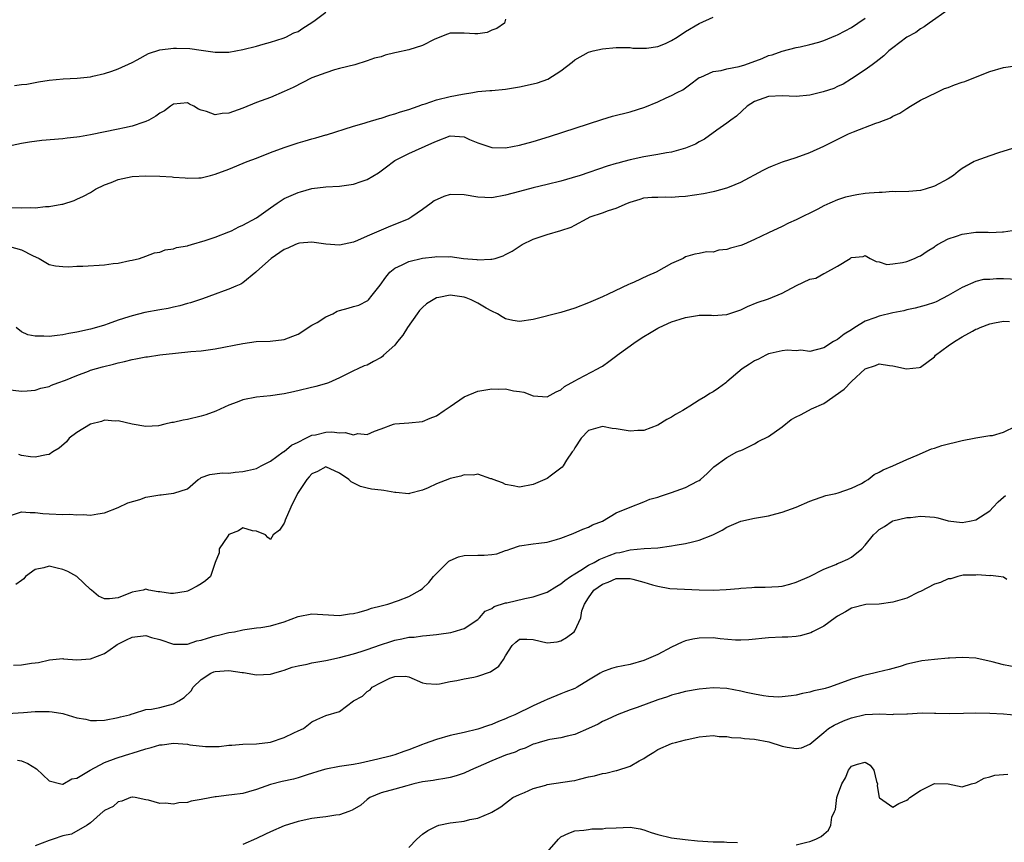
# Model space of a CAD drawing. Units: inches. Extents: x 2535000 to 2538000, y 1539000 to 1542000.
# Drawn here: x 2537413 to 2537555, y 1539877 to 1539996 of the extents above; entities that cross this region are included whole.
import ezdxf

# ---------------------------------------------------------------- set-up
doc = ezdxf.new("R2010")
doc.units = ezdxf.units.IN
doc.header["$MEASUREMENT"] = 0
doc.layers.add('LD25351539_2ft', color=135, linetype='Continuous')

msp = doc.modelspace()

# ---------------------------------------------------------------- linework, layer by layer
at = {"layer": 'LD25351539_2ft'}
for points, elevation in [([(2537412, 1539986), (2537413, 1539986.13), (2537413.79, 1539986.21), (2537415, 1539986.45), (2537415.49, 1539986.51), (2537417, 1539986.78), (2537419.03, 1539986.97), (2537421.07, 1539987.07), (2537423, 1539987.27), (2537423.33, 1539987.33), (2537425, 1539987.72), (2537426.08, 1539988.08), (2537427, 1539988.41), (2537429, 1539989.34), (2537429.71, 1539989.71), (2537431.37, 1539990.63), (2537433, 1539991.14), (2537435, 1539991.41), (2537435.42, 1539991.42), (2537437.36, 1539991.36), (2537439, 1539991.09), (2537441, 1539990.82), (2537441.19, 1539990.81), (2537443, 1539990.83), (2537445, 1539991.2), (2537447, 1539991.7), (2537447.96, 1539991.96), (2537449, 1539992.26), (2537450.84, 1539992.84), (2537451.24, 1539993), (2537452.4, 1539993.6), (2537453, 1539993.81), (2537453.7, 1539994.3), (2537455, 1539995.13), (2537455.45, 1539995.45), (2537457, 1539996.6)], 8662), ([(2537547, 1539996.93), (2537544.22, 1539995), (2537543.53, 1539994.47), (2537543, 1539994.21), (2537542.31, 1539993.69), (2537541, 1539992.97), (2537539, 1539991.46), (2537538.43, 1539991), (2537537.69, 1539990.31), (2537537, 1539989.77), (2537536.59, 1539989.41), (2537535.98, 1539989), (2537535, 1539988.28), (2537533.02, 1539986.98), (2537531.79, 1539986.21), (2537531, 1539985.84), (2537530.44, 1539985.56), (2537528.93, 1539985.07), (2537527, 1539984.61), (2537525, 1539984.43), (2537523, 1539984.52), (2537521, 1539984.42), (2537519, 1539983.67), (2537517.91, 1539983), (2537516.41, 1539981.59), (2537515.56, 1539981), (2537515, 1539980.57), (2537513.56, 1539979.56), (2537511.77, 1539978.23), (2537511, 1539977.84), (2537510.47, 1539977.53), (2537509, 1539976.92), (2537507, 1539976.35), (2537506.25, 1539976.25), (2537505, 1539976.01), (2537503.84, 1539975.84), (2537503, 1539975.7), (2537501, 1539975.25), (2537500.12, 1539975), (2537499.22, 1539974.78), (2537499, 1539974.7), (2537497.67, 1539974.33), (2537493.79, 1539973), (2537492.64, 1539972.64), (2537491, 1539972.17), (2537489, 1539971.66), (2537487, 1539971.21), (2537485, 1539970.69), (2537483, 1539970.12), (2537481, 1539969.77), (2537479, 1539969.85), (2537477, 1539970.21), (2537475, 1539970.23), (2537474.05, 1539969.95), (2537472.66, 1539969.34), (2537472.23, 1539969), (2537471, 1539968.08), (2537469.43, 1539967), (2537469, 1539966.74), (2537467, 1539965.9), (2537466.34, 1539965.66), (2537463, 1539964.22), (2537461.57, 1539963.57), (2537461, 1539963.34), (2537459, 1539962.92), (2537457, 1539963.06), (2537455.31, 1539963.31), (2537455, 1539963.32), (2537453.18, 1539963.18), (2537453, 1539963.15), (2537452.63, 1539963), (2537451.53, 1539962.47), (2537451, 1539962.27), (2537449.1, 1539961), (2537447, 1539959.09), (2537446.87, 1539959), (2537445, 1539957.44), (2537444.71, 1539957.29), (2537444.01, 1539957), (2537443, 1539956.54), (2537442.31, 1539956.31), (2537441, 1539955.84), (2537439.16, 1539955.16), (2537438.76, 1539955), (2537437.45, 1539954.55), (2537437, 1539954.45), (2537435.88, 1539954.12), (2537435, 1539953.95), (2537434.23, 1539953.77), (2537433, 1539953.57), (2537430.85, 1539953.15), (2537429, 1539952.69), (2537428.53, 1539952.53), (2537427, 1539952.06), (2537425.52, 1539951.52), (2537425, 1539951.35), (2537423.87, 1539951), (2537423, 1539950.77), (2537421, 1539950.33), (2537419.87, 1539950.13), (2537419, 1539949.94), (2537418.15, 1539949.85), (2537417, 1539949.68), (2537416.25, 1539949.75), (2537415, 1539949.74), (2537413.92, 1539949.92), (2537413, 1539950.38), (2537412.23, 1539951)], 8670), ([(2537411, 1539968.38), (2537413, 1539968.29), (2537414.34, 1539968.34), (2537415, 1539968.33), (2537416.48, 1539968.48), (2537417, 1539968.48), (2537418.84, 1539968.84), (2537419, 1539968.86), (2537420.61, 1539969.39), (2537421, 1539969.54), (2537421.99, 1539970.01), (2537423, 1539970.55), (2537423.7, 1539971), (2537425, 1539971.62), (2537425.98, 1539971.98), (2537427, 1539972.41), (2537429, 1539972.84), (2537431, 1539972.94), (2537433, 1539972.87), (2537434.77, 1539972.77), (2537435, 1539972.75), (2537436.66, 1539972.66), (2537437, 1539972.59), (2537438.66, 1539972.66), (2537439, 1539972.65), (2537440.33, 1539973), (2537441, 1539973.16), (2537443, 1539973.92), (2537445.62, 1539975), (2537447, 1539975.51), (2537449, 1539976.29), (2537451, 1539977.04), (2537453, 1539977.72), (2537454.01, 1539977.99), (2537455, 1539978.3), (2537455.58, 1539978.42), (2537457, 1539978.85), (2537457.12, 1539978.88), (2537461, 1539980.13), (2537462.57, 1539980.57), (2537463, 1539980.72), (2537464.76, 1539981.24), (2537465, 1539981.28), (2537466.27, 1539981.73), (2537467, 1539981.9), (2537467.8, 1539982.2), (2537469, 1539982.55), (2537470.34, 1539983), (2537471, 1539983.25), (2537471.36, 1539983.36), (2537473, 1539983.91), (2537475, 1539984.39), (2537476.77, 1539984.77), (2537478.28, 1539985), (2537479, 1539985.12), (2537480.73, 1539985.27), (2537481, 1539985.29), (2537483, 1539985.49), (2537485, 1539985.81), (2537487, 1539986.22), (2537487.6, 1539986.4), (2537489.09, 1539986.91), (2537491, 1539988.11), (2537492.63, 1539989.37), (2537493, 1539989.72), (2537495, 1539990.83), (2537495.66, 1539991), (2537497, 1539991.29), (2537499, 1539991.49), (2537501, 1539991.48), (2537501.42, 1539991.42), (2537503, 1539991.38), (2537503.39, 1539991.39), (2537505, 1539991.65), (2537506.1, 1539992.1), (2537507, 1539992.51), (2537507.83, 1539993), (2537509, 1539993.8), (2537511, 1539994.99), (2537513, 1539995.87)], 8666), ([(2537483, 1539995.6), (2537482.82, 1539995), (2537481.75, 1539994.25), (2537481, 1539993.99), (2537480.34, 1539993.66), (2537479, 1539993.49), (2537478.53, 1539993.47), (2537477, 1539993.58), (2537475, 1539993.59), (2537474.59, 1539993.41), (2537473.47, 1539993), (2537472.67, 1539992.67), (2537471, 1539991.79), (2537469, 1539991.17), (2537467.21, 1539990.79), (2537467, 1539990.71), (2537465.6, 1539990.4), (2537465, 1539990.15), (2537464.06, 1539989.94), (2537463, 1539989.55), (2537461.2, 1539989), (2537459, 1539988.46), (2537458.25, 1539988.25), (2537457, 1539987.84), (2537455, 1539987.1), (2537452.27, 1539985.73), (2537451, 1539985.12), (2537449, 1539984.29), (2537447, 1539983.53), (2537445, 1539982.74), (2537443, 1539982.02), (2537442.04, 1539981.96), (2537441, 1539981.78), (2537439.75, 1539982.25), (2537439, 1539982.43), (2537438.6, 1539982.6), (2537437.92, 1539983), (2537437.3, 1539983.3), (2537437, 1539983.48), (2537435, 1539983.31), (2537434.56, 1539983), (2537433.67, 1539982.33), (2537433, 1539981.98), (2537432.45, 1539981.55), (2537431.44, 1539981), (2537431, 1539980.78), (2537430.71, 1539980.71), (2537429, 1539980.12), (2537427.89, 1539979.89), (2537427, 1539979.68), (2537423, 1539978.85), (2537421.4, 1539978.6), (2537421, 1539978.51), (2537419.63, 1539978.37), (2537419, 1539978.28), (2537415.97, 1539978.03), (2537414.19, 1539977.81), (2537413, 1539977.61), (2537411, 1539977.19)], 8664), ([(2537411.28, 1539962.72), (2537413, 1539962.25), (2537414.59, 1539961.41), (2537415.54, 1539961), (2537417, 1539960.11), (2537417.92, 1539959.92), (2537419, 1539959.8), (2537419.79, 1539959.79), (2537421, 1539959.86), (2537421.86, 1539959.86), (2537425, 1539960.06), (2537426.28, 1539960.28), (2537427, 1539960.33), (2537428.69, 1539960.69), (2537429, 1539960.74), (2537430.06, 1539961), (2537431, 1539961.3), (2537432.22, 1539961.78), (2537433, 1539961.92), (2537433.77, 1539962.23), (2537435, 1539962.38), (2537435.43, 1539962.57), (2537437, 1539962.83), (2537437.12, 1539962.88), (2537437.58, 1539963), (2537439.58, 1539963.58), (2537441, 1539964.06), (2537443, 1539964.84), (2537443.35, 1539965), (2537444.45, 1539965.55), (2537445, 1539965.8), (2537447, 1539966.88), (2537449, 1539968.33), (2537449.96, 1539969), (2537451, 1539969.64), (2537453, 1539970.55), (2537453.36, 1539970.64), (2537455, 1539971.11), (2537457, 1539971.33), (2537459, 1539971.46), (2537461, 1539971.74), (2537462.14, 1539972.14), (2537463, 1539972.4), (2537464.61, 1539973.39), (2537465, 1539973.65), (2537465.77, 1539974.23), (2537466.78, 1539975), (2537467, 1539975.14), (2537469, 1539976.16), (2537472.35, 1539977.65), (2537473, 1539977.97), (2537475, 1539978.71), (2537477, 1539978.56), (2537477.8, 1539978.2), (2537479, 1539977.7), (2537481, 1539977.02), (2537483, 1539977.01), (2537485, 1539977.39), (2537487, 1539977.91), (2537489.37, 1539978.63), (2537496.92, 1539981.08), (2537498.45, 1539981.55), (2537501, 1539982.2), (2537503.13, 1539982.87), (2537505, 1539983.64), (2537506.24, 1539984.24), (2537507, 1539984.57), (2537507.82, 1539985), (2537508.61, 1539985.39), (2537509, 1539985.68), (2537509.78, 1539986.22), (2537510.78, 1539987), (2537511, 1539987.14), (2537511.22, 1539987.22), (2537513, 1539988.01), (2537514.19, 1539988.19), (2537515, 1539988.41), (2537516.76, 1539988.76), (2537517.6, 1539989), (2537520.1, 1539989.9), (2537521, 1539990.32), (2537521.54, 1539990.46), (2537523, 1539990.98), (2537525, 1539991.5), (2537525.6, 1539991.6), (2537527, 1539991.94), (2537528.28, 1539992.28), (2537529, 1539992.53), (2537530.75, 1539993.25), (2537531, 1539993.32), (2537532.08, 1539993.92), (2537533, 1539994.38), (2537533.92, 1539995), (2537535, 1539995.76)], 8668), ([(2537411, 1539942.01), (2537413, 1539941.79), (2537413.85, 1539941.85), (2537415, 1539941.96), (2537415.79, 1539942.21), (2537417, 1539942.47), (2537417.35, 1539942.65), (2537418.25, 1539943), (2537419.38, 1539943.38), (2537421, 1539944.07), (2537422.68, 1539944.68), (2537423, 1539944.81), (2537424.7, 1539945.3), (2537426.31, 1539945.69), (2537427, 1539945.9), (2537427.92, 1539946.08), (2537429, 1539946.38), (2537429.54, 1539946.46), (2537431, 1539946.76), (2537431.22, 1539946.78), (2537433.03, 1539947.03), (2537435.29, 1539947.29), (2537437.51, 1539947.51), (2537439, 1539947.63), (2537441, 1539947.9), (2537445, 1539948.71), (2537446.96, 1539948.96), (2537448.96, 1539949.04), (2537451, 1539949.28), (2537452.23, 1539949.77), (2537453, 1539950.05), (2537455, 1539951.33), (2537455.74, 1539951.74), (2537457, 1539952.55), (2537458.03, 1539953), (2537458.66, 1539953.34), (2537459, 1539953.45), (2537460.22, 1539953.78), (2537461, 1539954.05), (2537461.78, 1539954.22), (2537463.09, 1539954.91), (2537463.18, 1539955), (2537463.7, 1539955.7), (2537464.86, 1539957.14), (2537465.7, 1539958.3), (2537466.26, 1539959), (2537467, 1539959.56), (2537468.05, 1539960.05), (2537469, 1539960.54), (2537471, 1539961.04), (2537472.78, 1539961.22), (2537473, 1539961.27), (2537474.77, 1539961.23), (2537475, 1539961.26), (2537476.9, 1539961), (2537478.83, 1539960.83), (2537479, 1539960.79), (2537480.88, 1539960.88), (2537481, 1539960.87), (2537481.49, 1539961), (2537482.63, 1539961.37), (2537483, 1539961.54), (2537483.94, 1539962.06), (2537485.39, 1539963), (2537487, 1539963.78), (2537488.14, 1539964.14), (2537489, 1539964.43), (2537490.99, 1539965.01), (2537492.49, 1539965.51), (2537493, 1539965.81), (2537494.79, 1539966.79), (2537495.25, 1539967), (2537497, 1539967.57), (2537497.9, 1539967.9), (2537499, 1539968.25), (2537500.61, 1539969), (2537501, 1539969.15), (2537502.44, 1539969.56), (2537503, 1539969.74), (2537504.16, 1539969.84), (2537505, 1539969.87), (2537506.11, 1539969.89), (2537507, 1539969.83), (2537508.05, 1539969.95), (2537509, 1539969.99), (2537511.6, 1539970.4), (2537513, 1539970.69), (2537513.27, 1539970.73), (2537515, 1539971.21), (2537515.37, 1539971.37), (2537517, 1539972.02), (2537520.26, 1539973.74), (2537521, 1539974.12), (2537521.61, 1539974.39), (2537523.04, 1539974.96), (2537525, 1539975.58), (2537527, 1539976.29), (2537529, 1539977.21), (2537530.18, 1539977.82), (2537532.58, 1539979), (2537533.3, 1539979.3), (2537536.54, 1539980.54), (2537537, 1539980.69), (2537538.65, 1539981.35), (2537539, 1539981.57), (2537539.99, 1539982.01), (2537541, 1539982.7), (2537541.55, 1539983), (2537543, 1539983.86), (2537545.29, 1539985), (2537546.45, 1539985.55), (2537547, 1539985.72), (2537547.92, 1539986.08), (2537549, 1539986.49), (2537549.41, 1539986.59), (2537551.41, 1539987.41), (2537553, 1539988.01), (2537555, 1539988.6), (2537557, 1539988.9)], 8672), ([(2537556.93, 1539977.07), (2537554.26, 1539976.26), (2537553, 1539975.83), (2537551, 1539975.11), (2537550.76, 1539975), (2537549, 1539973.99), (2537548.43, 1539973.57), (2537547.76, 1539973), (2537547, 1539972.52), (2537545, 1539971.43), (2537543.64, 1539971), (2537543, 1539970.84), (2537541.31, 1539970.69), (2537539.38, 1539970.62), (2537539, 1539970.66), (2537537.47, 1539970.53), (2537537, 1539970.55), (2537535.59, 1539970.41), (2537535, 1539970.36), (2537533.8, 1539970.2), (2537532.13, 1539969.87), (2537531, 1539969.47), (2537529.86, 1539969), (2537529, 1539968.61), (2537528.14, 1539968.14), (2537525, 1539966.57), (2537523.91, 1539966.09), (2537523, 1539965.61), (2537521, 1539964.69), (2537519, 1539963.71), (2537517.4, 1539963), (2537517, 1539962.84), (2537515.52, 1539962.48), (2537515, 1539962.27), (2537513.82, 1539962.18), (2537513, 1539961.92), (2537512.05, 1539961.95), (2537511, 1539961.72), (2537510.37, 1539961.63), (2537509, 1539961.22), (2537508.67, 1539961), (2537507, 1539960.28), (2537504.75, 1539959), (2537503.52, 1539958.48), (2537501.58, 1539957.58), (2537501, 1539957.33), (2537500.76, 1539957.24), (2537497.81, 1539955.81), (2537497, 1539955.46), (2537496.02, 1539955), (2537495, 1539954.56), (2537493, 1539953.78), (2537491, 1539953.17), (2537487, 1539952.14), (2537485, 1539951.87), (2537484.03, 1539952.03), (2537483, 1539952.24), (2537482.52, 1539952.52), (2537481.81, 1539953), (2537481, 1539953.38), (2537480.18, 1539953.82), (2537479, 1539954.53), (2537478.03, 1539955), (2537477.3, 1539955.3), (2537477, 1539955.39), (2537475, 1539955.69), (2537473.33, 1539955.33), (2537473, 1539955.29), (2537471.58, 1539954.42), (2537471, 1539953.88), (2537470.53, 1539953.47), (2537470.22, 1539953), (2537468.82, 1539951), (2537468.12, 1539949.88), (2537467.39, 1539949), (2537467, 1539948.45), (2537465.34, 1539947), (2537465.19, 1539946.81), (2537465, 1539946.67), (2537463.91, 1539946.09), (2537463, 1539945.57), (2537462.54, 1539945.46), (2537461.63, 1539945), (2537461, 1539944.71), (2537459, 1539943.72), (2537457.42, 1539943), (2537457.11, 1539942.89), (2537455.55, 1539942.45), (2537452.32, 1539941.68), (2537451, 1539941.41), (2537450.65, 1539941.35), (2537449, 1539941.12), (2537447, 1539940.92), (2537445, 1539940.52), (2537444.19, 1539940.19), (2537443, 1539939.75), (2537441.12, 1539938.88), (2537439.65, 1539938.35), (2537439, 1539938.16), (2537437, 1539937.68), (2537436.39, 1539937.61), (2537435, 1539937.26), (2537434.75, 1539937.25), (2537433.71, 1539937), (2537432.8, 1539936.8), (2537431, 1539936.68), (2537429, 1539937), (2537427, 1539937.5), (2537426.54, 1539937.46), (2537425, 1539937.6), (2537424.59, 1539937.41), (2537423, 1539937.03), (2537421, 1539935.82), (2537419.88, 1539935), (2537419.52, 1539934.48), (2537418.47, 1539933.53), (2537417.55, 1539933), (2537417, 1539932.65), (2537416.6, 1539932.6), (2537415, 1539932.23), (2537414.3, 1539932.3), (2537413, 1539932.49), (2537412.61, 1539932.61)], 8674), ([(2537411, 1539923.67), (2537413, 1539924.32), (2537414.24, 1539924.24), (2537415, 1539924.26), (2537416.1, 1539924.1), (2537417, 1539924.05), (2537419, 1539923.97), (2537419.98, 1539923.98), (2537421, 1539923.89), (2537421.94, 1539923.94), (2537423, 1539923.85), (2537424.05, 1539924.05), (2537425, 1539924.19), (2537426.98, 1539924.98), (2537428.37, 1539925.63), (2537430.14, 1539926.14), (2537431, 1539926.45), (2537433, 1539926.81), (2537433.21, 1539926.79), (2537435, 1539927.02), (2537435.05, 1539927.05), (2537437, 1539927.65), (2537438.57, 1539929), (2537438.82, 1539929.18), (2537439, 1539929.3), (2537440.26, 1539929.74), (2537442.03, 1539929.97), (2537443, 1539929.95), (2537443.92, 1539930.08), (2537445, 1539930.16), (2537445.7, 1539930.3), (2537447, 1539930.63), (2537447.67, 1539931), (2537449, 1539931.66), (2537450.86, 1539933), (2537450.94, 1539933.06), (2537451, 1539933.08), (2537452.03, 1539933.97), (2537453, 1539934.42), (2537454.13, 1539935), (2537455, 1539935.41), (2537455.5, 1539935.5), (2537457, 1539935.84), (2537457.89, 1539935.89), (2537459, 1539935.78), (2537459.83, 1539935.83), (2537461, 1539935.48), (2537461.66, 1539935.66), (2537463, 1539935.54), (2537464.03, 1539936.03), (2537465, 1539936.35), (2537466.8, 1539937), (2537467, 1539937.06), (2537469, 1539937.2), (2537471, 1539937.42), (2537472.1, 1539937.9), (2537473, 1539938.22), (2537474.1, 1539939), (2537475, 1539939.57), (2537477, 1539940.97), (2537479, 1539941.8), (2537481, 1539942.14), (2537481.92, 1539942.08), (2537483, 1539942.14), (2537484.16, 1539941.84), (2537485, 1539941.76), (2537485.66, 1539941.66), (2537487, 1539941.11), (2537489, 1539940.96), (2537490.31, 1539941.69), (2537491, 1539941.99), (2537491.52, 1539942.48), (2537493, 1539943.29), (2537493.56, 1539943.56), (2537496.3, 1539945), (2537496.74, 1539945.26), (2537497, 1539945.43), (2537497.93, 1539946.07), (2537499.07, 1539946.93), (2537499.14, 1539947), (2537501.86, 1539949), (2537503, 1539949.72), (2537503.83, 1539950.17), (2537505, 1539950.89), (2537505.21, 1539951), (2537507, 1539951.81), (2537508.22, 1539952.22), (2537509, 1539952.45), (2537510.75, 1539952.75), (2537511, 1539952.77), (2537512.79, 1539952.79), (2537513, 1539952.76), (2537515, 1539952.89), (2537516.58, 1539953.42), (2537517, 1539953.58), (2537517.97, 1539954.03), (2537519.37, 1539954.63), (2537521, 1539955.17), (2537523, 1539955.95), (2537525.08, 1539957.08), (2537527, 1539957.97), (2537527.85, 1539958.15), (2537529, 1539958.79), (2537529.16, 1539958.84), (2537531, 1539959.89), (2537532.8, 1539961), (2537532.94, 1539961.06), (2537533, 1539961.13), (2537534.72, 1539961.28), (2537535, 1539961.43), (2537535.71, 1539961), (2537536.56, 1539960.56), (2537537, 1539960.5), (2537538.13, 1539960.13), (2537539, 1539960.21), (2537540.38, 1539960.38), (2537541, 1539960.57), (2537542.14, 1539961), (2537542.72, 1539961.28), (2537543, 1539961.38), (2537543.96, 1539962.04), (2537545, 1539962.69), (2537545.17, 1539962.83), (2537545.47, 1539963), (2537547, 1539963.81), (2537548.2, 1539964.2), (2537549, 1539964.5), (2537551, 1539964.77), (2537552.77, 1539964.77), (2537553, 1539964.76), (2537554.83, 1539964.83), (2537555, 1539964.83), (2537556.85, 1539965.15)], 8676), ([(2537557, 1539957.94), (2537555, 1539958.02), (2537553.97, 1539958.03), (2537553, 1539957.96), (2537552.08, 1539957.92), (2537551, 1539957.66), (2537549, 1539956.81), (2537547, 1539955.62), (2537545.27, 1539954.73), (2537545, 1539954.62), (2537543.79, 1539954.21), (2537542.22, 1539953.78), (2537541, 1539953.54), (2537540.57, 1539953.43), (2537539, 1539953.1), (2537537, 1539952.63), (2537536.41, 1539952.41), (2537535, 1539951.93), (2537533.5, 1539951), (2537533, 1539950.67), (2537531.95, 1539950.05), (2537531, 1539949.27), (2537530.4, 1539949), (2537529, 1539948.08), (2537527, 1539947.55), (2537525.7, 1539947.7), (2537525, 1539947.65), (2537523.73, 1539947.73), (2537523, 1539947.64), (2537521.25, 1539947.25), (2537521, 1539947.18), (2537520.61, 1539947), (2537519.58, 1539946.42), (2537519, 1539946.17), (2537518.28, 1539945.72), (2537517.19, 1539945), (2537515, 1539943.12), (2537514.82, 1539943), (2537513.77, 1539942.23), (2537513, 1539941.7), (2537512.53, 1539941.47), (2537511.89, 1539941), (2537511, 1539940.51), (2537509.63, 1539939.63), (2537509, 1539939.25), (2537508.63, 1539939), (2537507.57, 1539938.43), (2537507, 1539938.03), (2537506.31, 1539937.69), (2537505, 1539936.86), (2537503, 1539936.1), (2537502.1, 1539936.1), (2537501, 1539936.03), (2537500.15, 1539936.15), (2537499, 1539936.35), (2537498.41, 1539936.41), (2537497, 1539936.68), (2537495, 1539936.08), (2537493.93, 1539935), (2537493, 1539933.61), (2537492.8, 1539933.2), (2537492.64, 1539933), (2537491.81, 1539931.81), (2537491.32, 1539931), (2537491.18, 1539930.82), (2537491, 1539930.66), (2537489.63, 1539929.63), (2537489, 1539929.14), (2537487, 1539928.27), (2537485, 1539927.91), (2537484.1, 1539928.1), (2537483, 1539928.27), (2537482.55, 1539928.55), (2537481.21, 1539929), (2537481, 1539929.1), (2537480.88, 1539929.12), (2537479, 1539929.78), (2537478.37, 1539929.63), (2537477, 1539929.69), (2537476.51, 1539929.49), (2537475, 1539929.16), (2537474.88, 1539929.12), (2537473, 1539928.4), (2537471.8, 1539927.8), (2537471, 1539927.47), (2537469.1, 1539927), (2537469, 1539926.96), (2537467.14, 1539927.14), (2537467, 1539927.15), (2537465.41, 1539927.41), (2537465, 1539927.45), (2537463.63, 1539927.63), (2537463, 1539927.75), (2537462.01, 1539928.01), (2537460.68, 1539928.68), (2537460.32, 1539929), (2537459, 1539929.93), (2537457, 1539930.87), (2537455.81, 1539930.19), (2537455, 1539929.86), (2537454.62, 1539929.38), (2537454.27, 1539929), (2537453, 1539927.15), (2537452.92, 1539927), (2537451.96, 1539925), (2537451.15, 1539923.15), (2537451.09, 1539923), (2537451.08, 1539922.92), (2537451, 1539922.72), (2537450.31, 1539921.69), (2537449.42, 1539921), (2537449, 1539920.36), (2537448.64, 1539920.64), (2537448.3, 1539921), (2537447, 1539921.52), (2537446.4, 1539921.6), (2537445, 1539922.03), (2537444.4, 1539921.6), (2537443, 1539921.04), (2537442.83, 1539920.83), (2537441.57, 1539919), (2537441.57, 1539918.43), (2537441.02, 1539917), (2537440.35, 1539915), (2537439.63, 1539914.37), (2537439, 1539913.93), (2537438.41, 1539913.59), (2537437.31, 1539913), (2537437, 1539912.87), (2537436.84, 1539912.84), (2537435, 1539912.54), (2537434.54, 1539912.54), (2537433, 1539912.76), (2537432.77, 1539912.77), (2537431.42, 1539913), (2537431, 1539913.15), (2537430.62, 1539913), (2537429, 1539912.7), (2537427, 1539911.9), (2537425.74, 1539911.74), (2537425, 1539911.75), (2537424.12, 1539912.13), (2537423.13, 1539913), (2537423, 1539913.09), (2537420.99, 1539915), (2537419.7, 1539915.7), (2537419, 1539916.02), (2537418.19, 1539916.19), (2537417, 1539916.47), (2537416.26, 1539916.26), (2537415, 1539916), (2537413.57, 1539915), (2537413.35, 1539914.65), (2537413, 1539914.41), (2537412.19, 1539913.81)], 8678), ([(2537411.86, 1539902.14), (2537413, 1539902.23), (2537414.44, 1539902.44), (2537415, 1539902.48), (2537415.47, 1539902.53), (2537417.05, 1539902.95), (2537419, 1539903.11), (2537419.08, 1539903.08), (2537421, 1539902.95), (2537423, 1539903.09), (2537425, 1539903.83), (2537426.64, 1539905), (2537426.86, 1539905.14), (2537428.17, 1539905.83), (2537429, 1539906.22), (2537431, 1539906.44), (2537431.82, 1539906.18), (2537433, 1539905.86), (2537435, 1539905.19), (2537437, 1539905.22), (2537438.34, 1539905.66), (2537439, 1539905.8), (2537439.91, 1539906.09), (2537441, 1539906.41), (2537441.5, 1539906.5), (2537443, 1539906.87), (2537443.82, 1539907), (2537445, 1539907.29), (2537445.31, 1539907.31), (2537447, 1539907.57), (2537447.62, 1539907.62), (2537449, 1539907.85), (2537451, 1539908.43), (2537453, 1539909.21), (2537455, 1539909.59), (2537459, 1539909.35), (2537460.43, 1539909.57), (2537461, 1539909.64), (2537461.85, 1539909.85), (2537463, 1539910.18), (2537463.61, 1539910.39), (2537465, 1539910.73), (2537465.2, 1539910.8), (2537465.98, 1539911), (2537467.54, 1539911.54), (2537469, 1539912.1), (2537470.66, 1539913), (2537471, 1539913.24), (2537471.89, 1539914.11), (2537472.59, 1539915), (2537473, 1539915.43), (2537474.58, 1539917), (2537474.8, 1539917.2), (2537475, 1539917.32), (2537476.18, 1539917.82), (2537477, 1539918.03), (2537479, 1539918.09), (2537479.92, 1539918.08), (2537481, 1539918.17), (2537481.73, 1539918.27), (2537483, 1539918.73), (2537483.22, 1539918.78), (2537483.74, 1539919), (2537485, 1539919.44), (2537487, 1539919.73), (2537487.81, 1539919.81), (2537489, 1539919.97), (2537490.34, 1539920.34), (2537491, 1539920.55), (2537492.78, 1539921.22), (2537494.18, 1539921.82), (2537495, 1539922.13), (2537495.56, 1539922.44), (2537496.99, 1539923), (2537499, 1539924.2), (2537501, 1539925.03), (2537503, 1539925.8), (2537503.84, 1539926.16), (2537505, 1539926.46), (2537505.39, 1539926.61), (2537507, 1539927.14), (2537509, 1539927.85), (2537510.77, 1539928.77), (2537511, 1539928.88), (2537511.19, 1539929), (2537512.13, 1539929.87), (2537513.13, 1539930.87), (2537515, 1539932.21), (2537516.44, 1539933), (2537516.82, 1539933.18), (2537517, 1539933.22), (2537517.36, 1539933.36), (2537519, 1539934.19), (2537519.51, 1539934.49), (2537521, 1539935.25), (2537523, 1539936.64), (2537524.3, 1539937.7), (2537525, 1539938.08), (2537525.62, 1539938.38), (2537526.78, 1539939), (2537527.23, 1539939.23), (2537529, 1539940.01), (2537531.93, 1539942.07), (2537533, 1539943.2), (2537535, 1539945), (2537536.49, 1539945.51), (2537537, 1539945.76), (2537538.5, 1539945.5), (2537539, 1539945.47), (2537540.98, 1539945.02), (2537542.8, 1539945.2), (2537543, 1539945.25), (2537545, 1539946.77), (2537545.17, 1539947), (2537547, 1539948.36), (2537547.9, 1539949), (2537549, 1539949.66), (2537550.49, 1539950.49), (2537551, 1539950.75), (2537551.21, 1539950.79), (2537551.63, 1539951), (2537553, 1539951.54), (2537553.7, 1539951.7), (2537555, 1539951.91), (2537555.87, 1539951.87)], 8680), ([(2537411, 1539895.15), (2537413.31, 1539895.31), (2537415, 1539895.46), (2537417, 1539895.46), (2537417.43, 1539895.43), (2537419, 1539895.15), (2537419.14, 1539895.14), (2537421, 1539894.56), (2537422.33, 1539894.33), (2537423, 1539894.15), (2537423.85, 1539894.15), (2537425, 1539894.19), (2537427, 1539894.57), (2537427.33, 1539894.67), (2537428.64, 1539895), (2537429, 1539895.14), (2537429.18, 1539895.18), (2537431, 1539895.74), (2537431.79, 1539895.79), (2537433, 1539896.06), (2537435, 1539896.57), (2537435.76, 1539897), (2537436.52, 1539897.48), (2537437.54, 1539898.46), (2537437.83, 1539899), (2537439, 1539900.09), (2537440.36, 1539901), (2537440.8, 1539901.2), (2537441, 1539901.27), (2537443, 1539901.4), (2537444.9, 1539901.1), (2537445.09, 1539901.09), (2537447, 1539900.75), (2537449, 1539900.84), (2537449.47, 1539901), (2537450.65, 1539901.36), (2537451, 1539901.43), (2537452.14, 1539901.86), (2537453, 1539902.06), (2537454.32, 1539902.32), (2537455, 1539902.49), (2537457, 1539902.84), (2537459, 1539903.27), (2537461, 1539903.79), (2537462.12, 1539904.12), (2537463, 1539904.41), (2537464.9, 1539905.1), (2537466.39, 1539905.61), (2537467, 1539905.78), (2537468.02, 1539905.98), (2537469, 1539906.19), (2537469.77, 1539906.23), (2537471, 1539906.41), (2537471.57, 1539906.43), (2537473, 1539906.62), (2537473.36, 1539906.64), (2537475.09, 1539906.91), (2537475.44, 1539907), (2537477, 1539907.48), (2537479, 1539908.79), (2537479.22, 1539909), (2537480.04, 1539909.96), (2537481, 1539910.38), (2537481.35, 1539910.65), (2537483, 1539911.16), (2537483.2, 1539911.2), (2537485.79, 1539911.79), (2537487, 1539912.03), (2537488.6, 1539912.6), (2537489, 1539912.72), (2537490.4, 1539913.6), (2537491, 1539913.92), (2537491.57, 1539914.43), (2537492.4, 1539915), (2537493, 1539915.38), (2537493.88, 1539915.88), (2537495, 1539916.61), (2537495.79, 1539917), (2537496.54, 1539917.46), (2537497.99, 1539918.01), (2537499, 1539918.39), (2537499.54, 1539918.46), (2537501, 1539918.84), (2537503.03, 1539919.03), (2537505, 1539919.15), (2537507, 1539919.4), (2537507.5, 1539919.5), (2537509, 1539919.74), (2537510.02, 1539920.02), (2537511, 1539920.22), (2537512.97, 1539921.03), (2537514.31, 1539921.69), (2537515, 1539922.1), (2537517, 1539922.98), (2537519, 1539923.42), (2537521, 1539923.77), (2537522.06, 1539924.06), (2537523, 1539924.28), (2537525.02, 1539925), (2537527, 1539925.87), (2537529.3, 1539926.7), (2537530.75, 1539927), (2537531.08, 1539927.08), (2537533, 1539927.74), (2537534.44, 1539928.44), (2537535, 1539928.76), (2537535.4, 1539929), (2537536.27, 1539929.73), (2537537, 1539930.1), (2537537.57, 1539930.43), (2537538.98, 1539931), (2537541, 1539931.9), (2537542.53, 1539932.53), (2537544.57, 1539933.43), (2537545, 1539933.54), (2537546.08, 1539933.92), (2537549, 1539934.67), (2537550.76, 1539935), (2537551, 1539935.06), (2537553, 1539935.36), (2537553.4, 1539935.4), (2537555, 1539935.84), (2537556.75, 1539936.75)], 8682), ([(2537412.42, 1539888.42), (2537413, 1539888.34), (2537413.94, 1539887.94), (2537415.18, 1539887.18), (2537417, 1539885.42), (2537418.7, 1539885), (2537418.95, 1539884.95), (2537419, 1539884.95), (2537420.3, 1539885.7), (2537421, 1539885.82), (2537422.95, 1539887), (2537425, 1539888.08), (2537426.7, 1539888.7), (2537427, 1539888.83), (2537428.66, 1539889.34), (2537429, 1539889.43), (2537431, 1539890.06), (2537431.74, 1539890.26), (2537433, 1539890.64), (2537433.34, 1539890.66), (2537435, 1539890.88), (2537437, 1539890.73), (2537437.34, 1539890.66), (2537439.61, 1539890.39), (2537441.59, 1539890.41), (2537443, 1539890.6), (2537443.4, 1539890.6), (2537445, 1539890.72), (2537447, 1539890.78), (2537449, 1539891.03), (2537451, 1539891.7), (2537452.39, 1539892.39), (2537453, 1539892.67), (2537453.79, 1539893), (2537455, 1539893.98), (2537455.69, 1539894.31), (2537457, 1539894.89), (2537459, 1539895.47), (2537461.02, 1539897), (2537462.3, 1539897.7), (2537463, 1539898.35), (2537463.41, 1539898.59), (2537463.7, 1539899), (2537465, 1539899.66), (2537466.27, 1539900.27), (2537467, 1539900.52), (2537468.55, 1539900.55), (2537469, 1539900.47), (2537471, 1539899.63), (2537471.52, 1539899.52), (2537473, 1539899.41), (2537473.45, 1539899.45), (2537475, 1539899.79), (2537475.93, 1539899.93), (2537477, 1539900.18), (2537478.42, 1539900.42), (2537479, 1539900.55), (2537480.8, 1539901.2), (2537482, 1539902), (2537482.72, 1539903), (2537483, 1539903.52), (2537483.94, 1539905), (2537484.49, 1539905.51), (2537485, 1539905.91), (2537486.08, 1539905.92), (2537487, 1539905.88), (2537489, 1539905.38), (2537490.44, 1539905.56), (2537491, 1539905.67), (2537491.82, 1539906.18), (2537492.91, 1539907), (2537493, 1539907.12), (2537493.86, 1539909), (2537494.02, 1539910.02), (2537494.42, 1539911), (2537495, 1539911.9), (2537495.76, 1539913), (2537497, 1539913.89), (2537497.85, 1539914.15), (2537499, 1539914.7), (2537499.32, 1539914.68), (2537501, 1539914.72), (2537501.41, 1539914.59), (2537503, 1539914.16), (2537504.23, 1539913.77), (2537505, 1539913.58), (2537506.73, 1539913.27), (2537508.86, 1539913.14), (2537511, 1539913.06), (2537513, 1539913.02), (2537514.89, 1539913.11), (2537516.74, 1539913.26), (2537517, 1539913.3), (2537518.59, 1539913.41), (2537519, 1539913.46), (2537520.54, 1539913.46), (2537522.45, 1539913.55), (2537523, 1539913.6), (2537524.11, 1539913.89), (2537525, 1539914.15), (2537526.94, 1539915), (2537529, 1539916.05), (2537530.74, 1539916.74), (2537531, 1539916.86), (2537531.37, 1539917), (2537532.5, 1539917.5), (2537533, 1539917.79), (2537534.5, 1539919), (2537535, 1539919.52), (2537536.17, 1539921), (2537536.62, 1539921.38), (2537537, 1539921.77), (2537537.79, 1539922.21), (2537538.89, 1539923), (2537539, 1539923.05), (2537541, 1539923.5), (2537541.54, 1539923.54), (2537543, 1539923.69), (2537543.67, 1539923.67), (2537545, 1539923.55), (2537545.48, 1539923.48), (2537547, 1539923.06), (2537549, 1539922.82), (2537550.05, 1539923), (2537551, 1539923.2), (2537553, 1539924.49), (2537553.5, 1539925), (2537554.2, 1539925.8), (2537555, 1539926.45), (2537555.29, 1539926.71)], 8684), ([(2537555.46, 1539914.54), (2537555, 1539914.9), (2537554.29, 1539915), (2537553.13, 1539915.13), (2537553, 1539915.1), (2537551.21, 1539915.21), (2537551, 1539915.18), (2537549.17, 1539915.17), (2537548.39, 1539915), (2537547.36, 1539914.64), (2537547, 1539914.67), (2537545.89, 1539914.11), (2537545, 1539913.89), (2537543, 1539912.83), (2537542.71, 1539912.71), (2537541, 1539911.86), (2537539, 1539911.26), (2537537, 1539910.99), (2537535.07, 1539910.93), (2537533, 1539910.42), (2537532.14, 1539909.86), (2537531, 1539909.25), (2537530.63, 1539909), (2537529, 1539907.81), (2537527.36, 1539907), (2537527.14, 1539906.86), (2537525.61, 1539906.39), (2537525, 1539906.31), (2537523.81, 1539906.2), (2537523, 1539906.19), (2537521, 1539906.13), (2537518.16, 1539905.84), (2537517, 1539905.76), (2537516.23, 1539905.77), (2537514.03, 1539905.97), (2537513, 1539906.1), (2537511, 1539906.08), (2537510.08, 1539905.92), (2537509, 1539905.66), (2537508.51, 1539905.49), (2537507, 1539904.78), (2537505, 1539903.72), (2537503, 1539902.83), (2537501, 1539902.26), (2537499, 1539901.88), (2537498.33, 1539901.67), (2537497, 1539901.19), (2537496.66, 1539901), (2537495, 1539899.97), (2537493.35, 1539899), (2537493, 1539898.81), (2537491.71, 1539898.29), (2537491, 1539898.04), (2537489, 1539897.22), (2537488.59, 1539897), (2537487, 1539896.28), (2537484.35, 1539895), (2537483.39, 1539894.61), (2537483, 1539894.41), (2537481.97, 1539894.03), (2537481, 1539893.6), (2537480.54, 1539893.46), (2537479, 1539892.91), (2537477, 1539892.43), (2537475, 1539891.99), (2537473, 1539891.43), (2537471.23, 1539890.77), (2537471, 1539890.7), (2537469, 1539889.94), (2537468.3, 1539889.7), (2537467, 1539889.21), (2537466.33, 1539889), (2537464.55, 1539888.55), (2537462, 1539888), (2537461, 1539887.81), (2537459, 1539887.49), (2537457, 1539887.14), (2537456.49, 1539887), (2537454.32, 1539886.32), (2537453, 1539885.87), (2537452.32, 1539885.68), (2537450.69, 1539885.32), (2537449, 1539884.89), (2537447, 1539884.18), (2537445.82, 1539883.82), (2537445, 1539883.61), (2537443.4, 1539883.4), (2537443, 1539883.37), (2537441.14, 1539883.14), (2537441, 1539883.13), (2537439.23, 1539882.77), (2537439, 1539882.71), (2537437.52, 1539882.48), (2537437, 1539882.31), (2537435.75, 1539882.25), (2537435, 1539882.05), (2537433.81, 1539882.19), (2537433, 1539882.15), (2537431.37, 1539882.63), (2537431, 1539882.7), (2537429.46, 1539883), (2537429.06, 1539883.06), (2537429, 1539883.06), (2537428.77, 1539883), (2537427.5, 1539882.5), (2537427, 1539882.41), (2537426.26, 1539881.74), (2537425, 1539881.14), (2537424.93, 1539881.07), (2537424.83, 1539881), (2537423, 1539879.36), (2537422.52, 1539879), (2537420.26, 1539877.74), (2537419, 1539877.46), (2537417.6, 1539877), (2537417, 1539876.78), (2537415, 1539876.01)], 8686), ([(2537557, 1539901.81), (2537555, 1539902.22), (2537553.35, 1539902.65), (2537551, 1539903.18), (2537549, 1539903.29), (2537547.17, 1539903.17), (2537547, 1539903.17), (2537545, 1539902.99), (2537543.2, 1539902.8), (2537543, 1539902.76), (2537541, 1539902.29), (2537540.03, 1539901.97), (2537538.46, 1539901.54), (2537536.83, 1539901.17), (2537536.22, 1539901), (2537535, 1539900.73), (2537534.6, 1539900.6), (2537533, 1539900.14), (2537531.59, 1539899.59), (2537529.84, 1539899), (2537529.19, 1539898.81), (2537529, 1539898.74), (2537527.56, 1539898.44), (2537527, 1539898.24), (2537525.92, 1539898.08), (2537525, 1539897.81), (2537524.27, 1539897.73), (2537523, 1539897.56), (2537522.45, 1539897.55), (2537521, 1539897.63), (2537520.28, 1539897.72), (2537519, 1539897.96), (2537517.77, 1539898.23), (2537517, 1539898.42), (2537515, 1539898.79), (2537513, 1539898.88), (2537511, 1539898.71), (2537509, 1539898.37), (2537507.94, 1539898.06), (2537507, 1539897.84), (2537506.4, 1539897.6), (2537505, 1539897.15), (2537502.03, 1539896.03), (2537501, 1539895.68), (2537499.11, 1539895), (2537497.69, 1539894.31), (2537497, 1539894), (2537496.37, 1539893.63), (2537495, 1539892.98), (2537493, 1539892.14), (2537491.88, 1539891.88), (2537491, 1539891.65), (2537489.39, 1539891.39), (2537489, 1539891.31), (2537487.84, 1539891), (2537487.21, 1539890.79), (2537487, 1539890.75), (2537485.83, 1539890.17), (2537485, 1539889.91), (2537484.4, 1539889.6), (2537483, 1539889.13), (2537481, 1539888.35), (2537479.81, 1539887.81), (2537477.92, 1539887), (2537477, 1539886.53), (2537475.85, 1539886.15), (2537475, 1539885.9), (2537474.24, 1539885.76), (2537473, 1539885.59), (2537472.51, 1539885.49), (2537471, 1539885.29), (2537469.75, 1539885), (2537468.73, 1539884.73), (2537467, 1539884.23), (2537465, 1539883.68), (2537463.35, 1539883), (2537463, 1539882.74), (2537462.07, 1539881.93), (2537460.82, 1539881.18), (2537460.34, 1539881), (2537459, 1539880.53), (2537458.48, 1539880.48), (2537457, 1539880.24), (2537456.15, 1539880.15), (2537455, 1539879.99), (2537453, 1539879.57), (2537451, 1539878.91), (2537449, 1539878.06), (2537448.27, 1539877.73), (2537447, 1539877.11), (2537445, 1539876.23)], 8688), ([(2537469, 1539875.78), (2537470.16, 1539877), (2537471, 1539877.73), (2537471.77, 1539878.23), (2537473, 1539878.9), (2537473.36, 1539879), (2537475, 1539879.36), (2537475.43, 1539879.43), (2537477, 1539879.62), (2537477.84, 1539879.84), (2537479, 1539880.03), (2537480.82, 1539880.82), (2537481, 1539880.88), (2537482.33, 1539881.67), (2537483, 1539882.2), (2537483.44, 1539882.56), (2537484.06, 1539883), (2537485, 1539883.47), (2537485.75, 1539883.75), (2537487, 1539884.33), (2537488.83, 1539884.83), (2537489, 1539884.89), (2537492.58, 1539885.42), (2537493, 1539885.5), (2537493.69, 1539885.69), (2537495, 1539886), (2537495.84, 1539886.16), (2537497, 1539886.49), (2537497.47, 1539886.53), (2537499, 1539886.92), (2537499.08, 1539886.92), (2537501, 1539887.56), (2537502.32, 1539888.32), (2537503, 1539888.67), (2537503.48, 1539889), (2537504.42, 1539889.58), (2537505, 1539889.96), (2537507, 1539890.84), (2537507.14, 1539890.86), (2537507.57, 1539891), (2537509, 1539891.34), (2537509.48, 1539891.48), (2537511, 1539891.8), (2537513, 1539892.01), (2537513.86, 1539891.86), (2537515, 1539891.84), (2537515.68, 1539891.68), (2537517, 1539891.63), (2537517.54, 1539891.54), (2537519, 1539891.45), (2537521.07, 1539891.07), (2537523, 1539890.47), (2537523.69, 1539890.31), (2537525, 1539890.1), (2537525.78, 1539890.22), (2537527, 1539890.74), (2537527.26, 1539891), (2537529, 1539892.44), (2537529.71, 1539893), (2537530.5, 1539893.5), (2537531.88, 1539894.12), (2537533, 1539894.56), (2537535, 1539895.01), (2537537.12, 1539895.12), (2537539, 1539895.05), (2537539.07, 1539895.07), (2537541, 1539895.1), (2537541.12, 1539895.12), (2537543.25, 1539895.25), (2537545, 1539895.24), (2537545.21, 1539895.21), (2537547.15, 1539895.15), (2537549.2, 1539895.2), (2537551, 1539895.28), (2537553, 1539895.24), (2537555, 1539895.12), (2537557, 1539894.94)], 8690), ([(2537525, 1539876.19), (2537526.57, 1539876.57), (2537527, 1539876.66), (2537527.85, 1539877), (2537528.63, 1539877.37), (2537529, 1539877.73), (2537529.69, 1539878.31), (2537530.02, 1539879), (2537530.18, 1539880.18), (2537530.54, 1539881), (2537530.69, 1539881.31), (2537530.91, 1539883), (2537531, 1539883.29), (2537531.63, 1539885), (2537532.15, 1539885.85), (2537532.58, 1539887), (2537533, 1539887.54), (2537533.86, 1539887.86), (2537535, 1539888.15), (2537535.7, 1539887.7), (2537536.23, 1539887), (2537536.65, 1539885.35), (2537536.75, 1539885), (2537536.74, 1539884.74), (2537537, 1539882.97), (2537537.04, 1539882.96), (2537539, 1539881.63), (2537539.85, 1539882.15), (2537541, 1539882.64), (2537541.21, 1539882.79), (2537541.43, 1539883), (2537543, 1539884.03), (2537544.91, 1539885), (2537545, 1539885.03), (2537547, 1539884.98), (2537549, 1539884.58), (2537550.35, 1539885), (2537551, 1539885.16), (2537552.2, 1539885.8), (2537553, 1539886), (2537553.76, 1539886.24), (2537555, 1539886.37), (2537555.6, 1539886.4)], 8692), ([(2537489, 1539875.14), (2537490.67, 1539877), (2537491, 1539877.31), (2537492.13, 1539877.87), (2537493, 1539878.21), (2537494.29, 1539878.29), (2537495, 1539878.41), (2537495.49, 1539878.51), (2537497, 1539878.47), (2537497.43, 1539878.57), (2537499, 1539878.65), (2537501, 1539878.72), (2537502.48, 1539878.48), (2537503, 1539878.33), (2537504.04, 1539877.96), (2537505, 1539877.65), (2537507, 1539877.19), (2537508.95, 1539876.95), (2537510.77, 1539876.77), (2537513, 1539876.63), (2537514.59, 1539876.59), (2537515, 1539876.55), (2537516.52, 1539876.52)], 8692)]:
    msp.add_lwpolyline(points, dxfattribs=dict(at, elevation=elevation))

doc.saveas('drawing.dxf')
